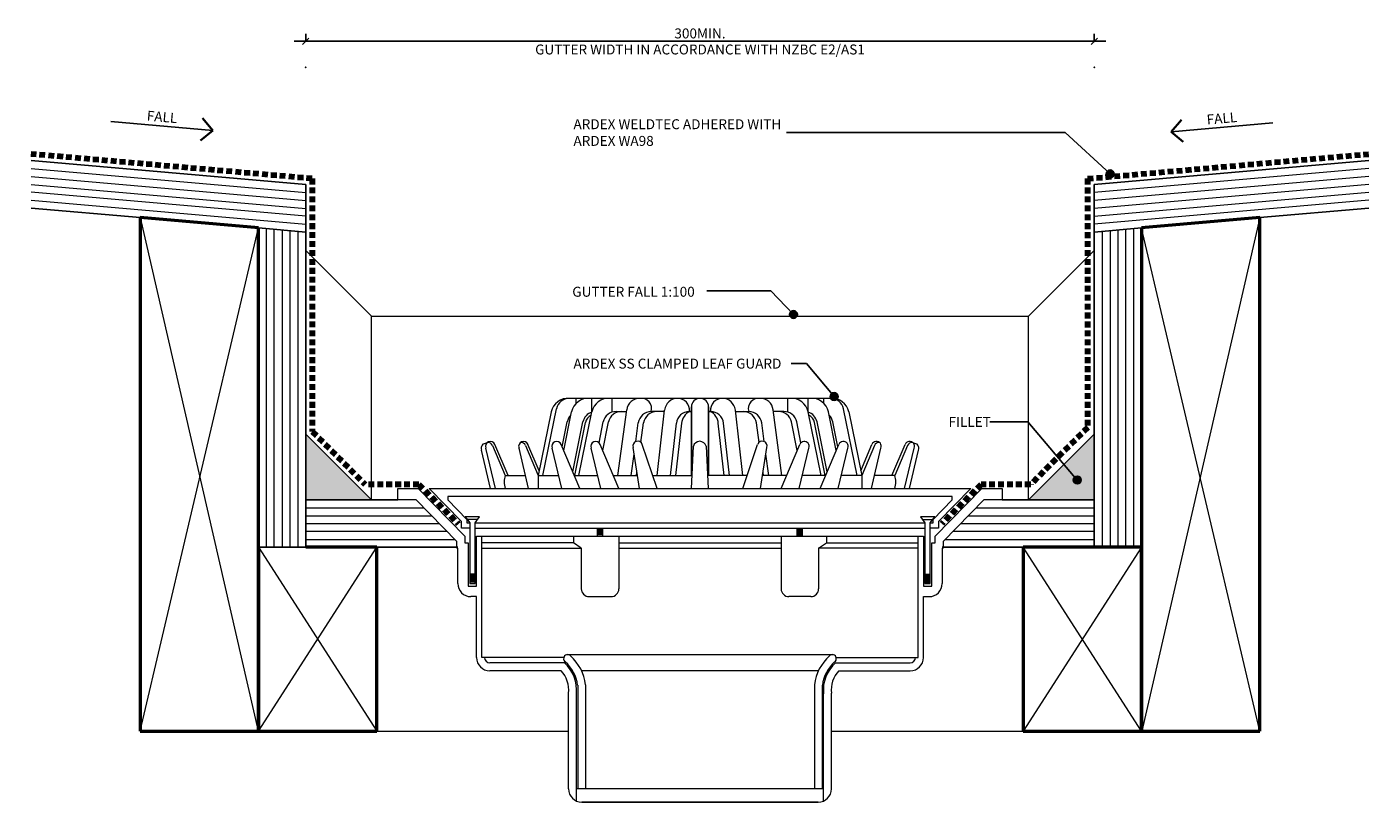
# Model space of a CAD drawing. Units: millimetres. Extents: x 3396 to 3908, y 2317 to 2612.
import ezdxf

# ---------------------------------------------------------------- set-up
doc = ezdxf.new("R2010")
doc.units = ezdxf.units.MM
doc.linetypes.add('Dash', pattern=[3.4, 2.2, -1.2])
doc.styles.add('Swis721 Lt BT', font='swissl.ttf', dxfattribs={"height": 3.784284})
doc.dimstyles.new('_ARDEX__-_2mm', dxfattribs={"dimscale": 304.8, "dimtxt": 4, "dimasz": 0.007874, "dimexe": 0.009186, "dimexo": 0.0625, "dimgap": 0.003281, "dimtad": 1, "dimdec": 0, "dimzin": 0, "dimdsep": 46, "dimtxsty": 'Swis721 Lt BT', "dimblk1": 'OBLIQUE', "dimblk2": 'OBLIQUE', "dimsah": 1, "dimcen": 0.09, "dimdle": 0.014436, "dimaunit": 1, "dimadec": 4, "dimazin": 0, "dimtfac": 1, "dimtdec": 4, "dimtix": 1, "dimtmove": 0, "dimatfit": 3, "dimfxl": 0.032808, "dimfxlon": 1, "dimtvp": 1, "dimtolj": 1, "dimtzin": 0, "dimarcsym": 2})

# ---------------------------------------------------------------- blocks, each defined once
blk = doc.blocks.new('_ARDEX_ Plywood - 18mm-541962-AB-05 INTERNAL CENTRAL')
for p, q in [((25, 18), (35, 18)), ((265, 18), (275, 18)), ((27.06, 0), (57.85, 0)), ((242.15, 0), (272.94, 0))]:
    blk.add_line(p, q)
at = {"lineweight": 9}
for p, q in [((0, 15), (44.96, 15)), ((0, 12), (47.9, 12)), ((252.1, 12), (300, 12)), ((255.04, 15), (300, 15)), ((0, 9), (50.84, 9)), ((53.78, 6), (0, 6)), ((300, 6), (246.22, 6)), ((249.16, 9), (300, 9)), ((0, 3), (56.72, 3)), ((243.28, 3), (300, 3))]:
    blk.add_line(p, q, dxfattribs=at)
blk = doc.blocks.new('_ARDEX_ Fillet - _ARDEX_ Fillet 25mm-376727-AB-05 INTERNAL CENTRAL')
blk.add_hatch(color=256).paths.add_polyline_path([(-25, 0), (0, 0), (0, 25)], flags=0)
for p, q in [((0, 25), (-25, 0)), ((-25, 0), (0, 0))]:
    blk.add_line(p, q)
blk = doc.blocks.new('_ARDEX_ Lines - Weldtec-439026-AB-05 INTERNAL CENTRAL')
at = {"color": 151, "linetype": 'Dash', "lineweight": 100}
blk.add_line((30.65, 0), (0, 0), dxfattribs=at)
blk = doc.blocks.new('_ARDEX_ Lines - Weldtec-439027-AB-05 INTERNAL CENTRAL')
at = {"color": 151, "linetype": 'Dash', "lineweight": 100}
blk.add_line((94.68, 0), (0, 0), dxfattribs=at)
blk = doc.blocks.new('_ARDEX_ Lines - Weldtec-438240-AB-05 INTERNAL CENTRAL')
at = {"color": 151, "linetype": 'Dash', "lineweight": 100}
blk.add_line((20.45, 0), (0, 0), dxfattribs=at)
blk = doc.blocks.new('_ARDEX_ Lines - Weldtec-439028-AB-05 INTERNAL CENTRAL')
at = {"color": 151, "linetype": 'Dash', "lineweight": 100}
blk.add_line((96.26, 0), (0, 0), dxfattribs=at)
blk = doc.blocks.new('_ARDEX_ Lines - Weldtec-381850-AB-05 INTERNAL CENTRAL')
at = {"color": 151, "linetype": 'Dash', "lineweight": 100}
blk.add_line((107.43, 0), (0, 0), dxfattribs=at)
blk = doc.blocks.new('_ARDEX_ Fillet - _ARDEX_ Fillet 25mm-376892-AB-05 INTERNAL CENTRAL')
blk.add_hatch(color=256).paths.add_polyline_path([(-25, 0), (0, -25), (0, 0)], flags=0)
for p, q in [((-25, 0), (0, -25)), ((0, 0), (-25, 0))]:
    blk.add_line(p, q)
blk = doc.blocks.new('_ARDEX_ Lines - Weldtec-438252-AB-05 INTERNAL CENTRAL')
at = {"color": 151, "linetype": 'Dash', "lineweight": 100}
blk.add_line((28.42, 0), (0, 0), dxfattribs=at)
blk = doc.blocks.new('_ARDEX_ Lines - Weldtec-382000-AB-05 INTERNAL CENTRAL')
at = {"color": 151, "linetype": 'Dash', "lineweight": 100}
blk.add_line((107.43, 0), (0, 0), dxfattribs=at)
blk = doc.blocks.new('_ARDEX_ Clamped Leaf Guard - _ARDEX_ Clamped Leaf Guard-437749-AB-05 INTERNAL CENTRAL')
at = {"lineweight": 9}
for p, q in [((49.71, 38.67), (-49.71, 38.67)), ((-47.14, 36.73), (-47.14, 38.67)), ((-41.13, 33.49), (-41.14, 38.67)), ((-33.42, 33.44), (-33.42, 38.67)), ((33.42, 33.44), (33.42, 38.67)), ((41.13, 33.49), (41.14, 38.67)), ((47.14, 36.73), (47.14, 38.67)), ((-56.57, 33.49), (-61.52, 9.35)), ((-59.8, 9.35), (-54.61, 34.67)), ((-51.85, 18.83), (-48.85, 33.49)), ((-46.07, 9.35), (-41.13, 33.49)), ((-31.91, 33.67), (-27.95, 33.67)), ((-31.2, 9.35), (-27.86, 34.33)), ((-13.52, 33.67), (-18.53, 33.67)), ((-16.25, 9.35), (-13.46, 34.23)), ((-4.02, 33.67), (-3.29, 33.67)), ((-3.29, 33.67), (-4.02, 33.67)), ((-3.29, 35.38), (-3.29, 9.35)), ((-3.29, 9.35), (-3.29, 35.38)), ((3.29, 35.38), (3.29, 9.35)), ((3.29, 9.35), (3.29, 35.38)), ((4.02, 33.67), (3.29, 33.67)), ((3.29, 33.67), (4.02, 33.67)), ((16.25, 9.35), (13.46, 34.23)), ((13.52, 33.67), (18.53, 33.67)), ((31.2, 9.35), (27.86, 34.33)), ((31.91, 33.67), (27.95, 33.67)), ((46.07, 9.35), (41.13, 33.49)), ((51.85, 18.83), (48.85, 33.49)), ((59.8, 9.35), (54.61, 34.67)), ((56.57, 33.49), (61.52, 9.35)), ((-52.46, 20.27), (-50.53, 29.67)), ((-48.41, 10.71), (-44.53, 29.67)), ((-47.67, 9.35), (-43.55, 29.47)), ((-38.42, 21.8), (-36.81, 29.67)), ((-36.98, 18.83), (-34.76, 29.67)), ((-24.43, 22.25), (-23.48, 29.33)), ((-22.46, 21.92), (-21.47, 29.33)), ((-11.22, 9.35), (-8.99, 29.23)), ((-9.21, 9.35), (-6.97, 29.23)), ((9.21, 9.35), (6.97, 29.23)), ((11.22, 9.35), (8.99, 29.23)), ((22.46, 21.92), (21.47, 29.33)), ((24.43, 22.25), (23.48, 29.33)), ((36.98, 18.83), (34.76, 29.67)), ((38.42, 21.8), (36.81, 29.67)), ((47.67, 9.35), (43.55, 29.47)), ((48.41, 10.71), (44.53, 29.67)), ((52.46, 20.27), (50.53, 29.67)), ((-78.96, 20.77), (-74.11, 9.35)), ((-73.03, 9.35), (-78.04, 21.16)), ((-66.36, 20.77), (-61.52, 9.35)), ((-61.16, 11.07), (-65.44, 21.16)), ((-45.71, 4.35), (-52.84, 21.16)), ((-30.85, 4.35), (-37.97, 21.16)), ((-16.34, 4.35), (-21.94, 21.13)), ((16.34, 4.35), (21.94, 21.13)), ((30.85, 4.35), (37.97, 21.16)), ((45.71, 4.35), (52.84, 21.16)), ((61.16, 11.07), (65.44, 21.16)), ((66.36, 20.77), (61.52, 9.35)), ((73.03, 9.35), (78.04, 21.16)), ((78.96, 20.77), (74.11, 9.35)), ((-79.68, 4.35), (-83.16, 18.99)), ((-77.8, 4.35), (-81.45, 19.71)), ((-65.21, 4.35), (-68.85, 19.71)), ((-52.61, 4.35), (-56.25, 19.71)), ((-37.74, 4.35), (-41.39, 19.71)), ((-26.16, 9.35), (-25.07, 17.46)), ((-23.04, 4.35), (-25.46, 19.95)), ((-3.29, 4.35), (-2.49, 20.44)), ((3.29, 4.35), (2.49, 20.44)), ((23.04, 4.35), (25.46, 19.95)), ((26.16, 9.35), (25.07, 17.46)), ((37.74, 4.35), (41.39, 19.71)), ((52.61, 4.35), (56.25, 19.71)), ((65.21, 4.35), (68.85, 19.71)), ((77.8, 4.35), (81.45, 19.71)), ((79.68, 4.35), (83.16, 18.99)), ((-24.14, 9.35), (-23.99, 10.49)), ((24.14, 9.35), (23.99, 10.49)), ((-74.11, 9.35), (-66.39, 9.35)), ((-61.52, 9.35), (-61.52, 4.35)), ((-61.52, 9.35), (-53.79, 9.35)), ((-47.83, 9.35), (-38.93, 9.35)), ((-32.96, 9.35), (-23.81, 9.35)), ((-18.01, 9.35), (-3.29, 9.35)), ((18.01, 9.35), (3.29, 9.35)), ((32.96, 9.35), (23.81, 9.35)), ((47.83, 9.35), (38.93, 9.35)), ((61.52, 9.35), (53.79, 9.35)), ((61.52, 9.35), (61.52, 4.35)), ((74.11, 9.35), (66.39, 9.35)), ((-115, 4.35), (-107.24, 4.35)), ((-115, 0), (-115, 4.35)), ((-107.24, 4.35), (-89.5, -13.76)), ((-103.04, 4.35), (0, 4.35)), ((-90.75, -8.19), (-103.04, 4.35)), ((-95.98, 1.35), (-95.98, 0)), ((0, 1.35), (-95.98, 1.35)), ((-95.98, 0), (-88.75, -7.38)), ((0, 4.35), (103.04, 4.35)), ((95.98, 1.35), (0, 1.35)), ((88.75, -7.38), (95.98, 0)), ((89.5, -13.76), (107.24, 4.35)), ((103.04, 4.35), (90.75, -8.19)), ((107.98, 0), (92.5, -15.8)), ((95.98, 0), (95.98, 1.35)), ((107.24, 4.35), (115, 4.35)), ((115, 0), (107.98, 0)), ((115, 4.35), (115, 0)), ((-107.98, 0), (-115, 0)), ((-92.5, -15.8), (-107.98, 0)), ((-90.75, -10.76), (-90.75, -8.19)), ((-89.3, -6.38), (-87.58, -8.76)), ((-83.85, -6.38), (-89.3, -6.38)), ((-88.75, -7.38), (-88.75, -8.76)), ((-88.75, -8.76), (-87.58, -8.76)), ((-84.58, -7.38), (-88.58, -7.38)), ((-87.58, -8.76), (-87.58, -31.8)), ((-85.58, -8.76), (-83.85, -6.38)), ((-85.58, -31.8), (-85.58, -8.76)), ((-85.58, -8.76), (0, -8.76)), ((0, -8.76), (85.58, -8.76)), ((83.85, -6.38), (85.58, -8.76)), ((89.3, -6.38), (83.85, -6.38)), ((84.58, -7.38), (88.58, -7.38)), ((85.58, -8.76), (85.58, -31.8)), ((87.58, -8.76), (89.3, -6.38)), ((87.58, -8.76), (88.75, -8.76)), ((87.58, -31.8), (87.58, -8.76)), ((88.75, -8.76), (88.75, -7.38)), ((90.75, -8.19), (90.75, -10.76)), ((-89.59, -10.76), (-90.75, -10.76)), ((-87.58, -10.76), (-89.59, -10.76)), ((-89.5, -13.76), (-89.5, -16.35)), ((-85.58, -10.76), (0, -10.76)), ((-85, -13.76), (0, -13.76)), ((-85, -32.8), (-85, -13.76)), ((-83, -60), (-83, -13.76)), ((-48.15, -13.76), (-48.15, -16.35)), ((-39, -13.76), (-39, -10.76)), ((-37, -11.26), (-39, -11.26)), ((-37, -11.76), (-39, -11.76)), ((-37, -12.26), (-39, -12.26)), ((-37, -12.76), (-39, -12.76)), ((-37, -13.26), (-39, -13.26)), ((-37, -13.76), (-37, -10.76)), ((-30.85, -13.76), (-30.85, -33.8)), ((0, -10.76), (85.58, -10.76)), ((0, -13.76), (85, -13.76)), ((30.85, -13.76), (30.85, -33.8)), ((37, -13.76), (37, -10.76)), ((37, -11.26), (39, -11.26)), ((37, -11.76), (39, -11.76)), ((37, -12.26), (39, -12.26)), ((37, -12.76), (39, -12.76)), ((37, -13.26), (39, -13.26)), ((39, -13.76), (39, -10.76)), ((48.15, -13.76), (48.15, -16.35)), ((83, -60), (83, -13.76)), ((85, -13.76), (85, -32.8)), ((89.59, -10.76), (87.58, -10.76)), ((89.5, -16.35), (89.5, -13.76)), ((90.75, -10.76), (89.59, -10.76)), ((-92.5, -18.35), (-92.5, -15.8)), ((-92.15, -18.35), (-92.5, -18.35)), ((-92.15, -31.8), (-92.15, -18.35)), ((-89.5, -16.35), (-88.15, -16.35)), ((-88.15, -16.35), (-88.15, -32.8)), ((-48.15, -16.35), (-83, -16.35)), ((-82.93, -18.35), (-45.15, -18.35)), ((-45.15, -18.35), (-48.15, -16.35)), ((-45.15, -18.35), (-45.15, -33.8)), ((-30.85, -16.35), (0, -16.35)), ((-30.85, -18.35), (0, -18.35)), ((0, -16.35), (30.85, -16.35)), ((0, -18.35), (30.85, -18.35)), ((45.15, -18.35), (48.15, -16.35)), ((45.15, -18.35), (45.15, -33.8)), ((82.93, -18.35), (45.15, -18.35)), ((48.15, -16.35), (83, -16.35)), ((88.15, -16.35), (89.5, -16.35)), ((88.15, -32.8), (88.15, -16.35)), ((92.15, -18.35), (92.15, -31.8)), ((92.5, -18.35), (92.15, -18.35)), ((92.5, -15.8), (92.5, -18.35)), ((-85.58, -28.3), (-87.58, -28.3)), ((-85.58, -28.8), (-87.58, -28.8)), ((-85.58, -29.3), (-87.58, -29.3)), ((-85.58, -29.8), (-87.58, -29.8)), ((-85.58, -30.3), (-87.58, -30.3)), ((85.58, -28.3), (87.58, -28.3)), ((85.58, -28.8), (87.58, -28.8)), ((85.58, -29.3), (87.58, -29.3)), ((85.58, -29.8), (87.58, -29.8)), ((85.58, -30.3), (87.58, -30.3)), ((-88.15, -32.8), (-85, -32.8)), ((-85.58, -30.8), (-87.58, -30.8)), ((-85.58, -31.3), (-87.58, -31.3)), ((-87.58, -31.8), (-85.58, -31.8)), ((85, -32.8), (88.15, -32.8)), ((85.58, -30.8), (87.58, -30.8)), ((85.58, -31.3), (87.58, -31.3)), ((85.58, -31.8), (87.58, -31.8)), ((-85, -36.8), (-87.15, -36.8)), ((-85, -60), (-85, -36.8)), ((-42.15, -36.8), (-33.85, -36.8)), ((42.15, -36.8), (33.85, -36.8)), ((85, -36.8), (87.15, -36.8)), ((85, -60), (85, -36.8)), ((-82, -60), (-83, -60)), ((-51.83, -60), (-82, -60)), ((-50.51, -58.88), (0, -58.88)), ((0, -58.88), (50.51, -58.88)), ((51.83, -60), (82, -60)), ((82, -60), (83, -60)), ((-51.56, -62), (-80, -62)), ((-52.78, -65), (-80, -65)), ((0, -65), (-45.05, -65)), ((45.05, -65), (0, -65)), ((51.56, -62), (80, -62)), ((52.78, -65), (80, -65)), ((-46.54, -70.52), (-46.54, -110)), ((-43.54, -70.35), (-43.54, -110)), ((43.54, -70.35), (43.54, -110)), ((46.54, -70.52), (46.54, -110)), ((-50, -110), (-50, -73.51)), ((-47, -114.58), (-47, -73.51)), ((47, -114.58), (47, -73.51)), ((50, -110), (50, -73.51)), ((0, -110), (-47, -110)), ((47, -110), (0, -110)), ((0, -115), (-45, -115)), ((-45, -115), (0, -115)), ((0, -115), (45, -115)), ((45, -115), (0, -115))]:
    blk.add_line(p, q, dxfattribs=at)
for centre, radius, start, end in [((-50.23, 32.22), 6.47, 85.4244, 168.679), ((-49.71, 33.67), 5, 90, 168.4265), ((-42.51, 32.22), 6.47, 85.4244, 168.679), ((-34.79, 32.22), 6.47, 85.4244, 168.679), ((-22.9, 33.67), 5, 90, 172.3712), ((-22.37, 34.72), 3.98, 344.6968, 97.6745), ((-8.49, 33.67), 5, 90, 173.5878), ((-8.53, 34.13), 4.54, 354.1632, 90.5754), ((0, 35.38), 3.29, 360, 180), ((0, 35.38), 3.29, 360, 180), ((8.53, 34.13), 4.54, 89.4246, 185.8368), ((8.49, 33.67), 5, 6.4122, 90), ((22.37, 34.72), 3.98, 82.3255, 195.3032), ((22.9, 33.67), 5, 7.6288, 90), ((34.79, 32.22), 6.47, 11.321, 94.5756), ((42.51, 32.22), 6.47, 11.321, 94.5756), ((50.23, 32.22), 6.47, 11.321, 94.5756), ((49.71, 33.67), 5, 11.5735, 90), ((-45.63, 28.67), 5, 133.8661, 168.4265), ((-39.63, 28.67), 5, 107.5697, 168.4265), ((-39.63, 28.67), 4, 115.9252, 168.4265), ((-31.91, 28.67), 5, 90, 168.4265), ((-29.87, 28.67), 5, 90, 168.4265), ((-18.53, 28.67), 5, 90, 172.3712), ((-16.51, 28.67), 5, 90, 172.3712), ((-4.02, 28.67), 5, 90, 173.5878), ((-1.19, 28.58), 5.82, 119.0674, 173.6406), ((4.02, 28.67), 5, 6.4122, 90), ((1.19, 28.58), 5.82, 6.3594, 60.9326), ((16.51, 28.67), 5, 7.6288, 90), ((18.53, 28.67), 5, 7.6288, 90), ((29.87, 28.67), 5, 11.5735, 90), ((31.91, 28.67), 5, 11.5735, 90), ((39.63, 28.67), 5, 11.5735, 72.4303), ((39.63, 28.67), 4, 11.5735, 64.0748), ((45.63, 28.67), 5, 11.5735, 46.1339), ((-81.45, 19.71), 1.85, 82.9637, 202.9637), ((-79.74, 20.44), 1.85, 22.9637, 202.9637), ((-80.66, 20.05), 1.85, 22.9637, 97.326), ((-67.14, 20.44), 1.85, 22.9637, 202.9637), ((-68.07, 20.05), 1.85, 22.9637, 97.326), ((-54.55, 20.44), 1.85, 22.9637, 202.9637), ((-39.68, 20.44), 1.85, 22.9637, 202.9637), ((-23.7, 20.54), 1.85, 18.4477, 198.4477), ((-0.09, 19.86), 2.46, 13.5286, 166.4714), ((23.7, 20.54), 1.85, 341.5523, 161.5523), ((39.68, 20.44), 1.85, 337.0363, 157.0363), ((54.55, 20.44), 1.85, 337.0363, 157.0363), ((67.14, 20.44), 1.85, 337.0363, 157.0363), ((68.07, 20.05), 1.85, 82.674, 157.0363), ((79.74, 20.44), 1.85, 337.0363, 157.0363), ((80.66, 20.05), 1.85, 82.674, 157.0363), ((81.45, 19.71), 1.85, 337.0363, 97.0363), ((-65.76, 6.85), 8.72, 163.3434, 196.6566), ((65.76, 6.85), 8.72, 343.3434, 16.6566), ((-87.15, -31.8), 5, 180, 270), ((-42.15, -33.8), 3, 180, 270), ((-33.85, -33.8), 3, 270, 0), ((33.85, -33.8), 3, 180, 270), ((42.15, -33.8), 3, 270, 0), ((87.15, -31.8), 5, 270, 0), ((-80, -60), 5, 180, 270), ((-80, -60), 2, 180, 270), ((-50.37, -60.38), 1.51, 41.5516, 235.3452), ((-60.69, -72.29), 17.25, 6.4778, 48.4484), ((60.69, -72.29), 17.25, 131.5516, 173.5222), ((50.37, -60.38), 1.51, 304.6548, 138.4484), ((80, -60), 2, 270, 0), ((80, -60), 5, 270, 0), ((-60.69, -72.29), 10.75, 353.5222, 42.7004), ((-60.69, -72.29), 13.75, 353.5222, 48.4484), ((-60.69, -72.29), 14.25, 7.1277, 48.4484), ((60.69, -72.29), 14.25, 131.5516, 172.8723), ((60.69, -72.29), 13.75, 131.5516, 186.4778), ((60.69, -72.29), 10.75, 137.2996, 186.4778), ((-45, -110), 5, 180, 270), ((45, -110), 5, 270, 0)]:
    blk.add_arc(centre, radius, start, end, dxfattribs=at)
blk = doc.blocks.new('_ARDEX_ Lines - Weldtec-438237-AB-05 INTERNAL CENTRAL')
at = {"color": 151, "linetype": 'Dash', "lineweight": 100}
blk.add_line((21.21, 0), (0, 0), dxfattribs=at)
blk = doc.blocks.new('_ARDEX_ Lines - Weldtec-439025-AB-05 INTERNAL CENTRAL')
at = {"color": 151, "linetype": 'Dash', "lineweight": 100}
blk.add_line((18.87, 0), (0, 0), dxfattribs=at)
blk = doc.blocks.new('_ARDEX_ Lines - Weldtec-438246-AB-05 INTERNAL CENTRAL')
at = {"color": 151, "linetype": 'Dash', "lineweight": 100}
blk.add_line((21.21, 0), (0, 0), dxfattribs=at)
blk = doc.blocks.new('_ARDEX_ Framing - Framing-540335-AB-05 INTERNAL CENTRAL')
at = {"lineweight": 50}
for p, q in [((75.57, -39), (75.57, -109)), ((120.57, -39), (93.51, -39)), ((120.57, -109), (120.57, -39)), ((75.57, -109), (120.57, -109))]:
    blk.add_line(p, q, dxfattribs=at)
at = {"lineweight": 9}
for p, q in [((75.57, -39), (120.51, -109)), ((75.57, -109), (120.57, -39))]:
    blk.add_line(p, q, dxfattribs=at)
blk = doc.blocks.new('_ARDEX_ Plywood - 18mm-541966-AB-05 INTERNAL CENTRAL')
for p, q in [((-1.57, 18), (103.35, 18)), ((104.92, 0), (103.35, 18)), ((0, 0), (41.68, 0))]:
    blk.add_line(p, q)
at = {"lineweight": 9}
for p, q in [((-1.31, 15), (103.61, 15)), ((-1.05, 12), (103.87, 12)), ((-0.79, 9), (104.13, 9)), ((104.4, 6), (-0.52, 6)), ((-0.26, 3), (104.66, 3))]:
    blk.add_line(p, q, dxfattribs=at)
blk = doc.blocks.new('_ARDEX_ Plywood - 18mm-541967-AB-05 INTERNAL CENTRAL')
for p, q in [((0, 0), (1.57, 18)), ((1.57, 18), (121.51, 18)), ((121.51, 0), (121.51, 18))]:
    blk.add_line(p, q)
at = {"lineweight": 9}
for p, q in [((1.05, 12), (121.51, 12)), ((1.31, 15), (121.51, 15)), ((121.51, 6), (0.52, 6)), ((0.79, 9), (121.51, 9)), ((0.26, 3), (121.51, 3))]:
    blk.add_line(p, q, dxfattribs=at)
blk = doc.blocks.new('_ARDEX_ Plywood - 18mm-541968-AB-05 INTERNAL CENTRAL')
for p, q in [((0, 0), (41.68, 0)), ((104.92, 0), (103.35, -18)), ((-1.57, -18), (103.35, -18))]:
    blk.add_line(p, q)
at = {"lineweight": 9}
for p, q in [((-0.26, -3), (104.66, -3)), ((-0.79, -9), (104.13, -9)), ((104.4, -6), (-0.52, -6)), ((-1.31, -15), (103.61, -15)), ((-1.05, -12), (103.87, -12))]:
    blk.add_line(p, q, dxfattribs=at)
blk = doc.blocks.new('_ARDEX_ Plywood - 18mm-541969-AB-05 INTERNAL CENTRAL')
for p, q in [((0, 0), (1.57, -18)), ((121.51, 0), (121.51, -0.06)), ((1.57, -18), (121.51, -18))]:
    blk.add_line(p, q)
at = {"lineweight": 9}
for p, q in [((0.26, -3), (121.51, -3)), ((121.51, -6), (0.52, -6)), ((0.79, -9), (121.51, -9)), ((1.05, -12), (121.51, -12)), ((1.31, -15), (121.51, -15))]:
    blk.add_line(p, q, dxfattribs=at)
blk = doc.blocks.new('_ARDEX_ Framing - Framing-540339-AB-05 INTERNAL CENTRAL')
at = {"lineweight": 50}
for p, q in [((120.57, 82.51), (75.57, 86.44)), ((75.57, 86.44), (75.57, -109)), ((120.57, -109), (120.57, 82.51)), ((75.57, -109), (120.57, -109))]:
    blk.add_line(p, q, dxfattribs=at)
at = {"lineweight": 9}
for p, q in [((75.57, 86.44), (120.51, -109)), ((75.57, -109), (120.57, 82.51))]:
    blk.add_line(p, q, dxfattribs=at)
blk = doc.blocks.new('_ARDEX_ Framing - Framing-540340-AB-05 INTERNAL CENTRAL')
at = {"lineweight": 50}
for p, q in [((120.57, 109), (75.57, 109)), ((75.57, 109), (75.57, -86.44)), ((120.57, -82.51), (120.57, 109)), ((75.57, -86.44), (120.57, -82.51))]:
    blk.add_line(p, q, dxfattribs=at)
at = {"lineweight": 9}
for p, q in [((75.57, -86.44), (120.51, 109)), ((75.57, 109), (120.57, -82.51))]:
    blk.add_line(p, q, dxfattribs=at)
blk = doc.blocks.new('_ARDEX_ Framing - Framing-540341-AB-05 INTERNAL CENTRAL')
at = {"lineweight": 50}
for p, q in [((120.57, 109), (75.57, 109)), ((75.57, 109), (75.57, 39)), ((120.57, 39), (120.57, 109)), ((75.57, 39), (120.57, 39))]:
    blk.add_line(p, q, dxfattribs=at)
at = {"lineweight": 9}
for p, q in [((75.57, 39), (120.51, 109)), ((75.57, 109), (120.57, 39))]:
    blk.add_line(p, q, dxfattribs=at)
blk = doc.blocks.new('_AS_ Arrow - ARROW-480233-AB-05 INTERNAL CENTRAL')
at = {"lineweight": 35}
for p in [(-7.59, 2.12), (-7.59, -2.12)]:
    blk.add_line(p, (-9.72, 0), dxfattribs=at)
blk.add_line((-9.72, 0), (9.72, 0))
blk = doc.blocks.new('_AS_ Arrow - ARROW-480253-AB-05 INTERNAL CENTRAL')
at = {"lineweight": 35}
for p in [(-7.59, 2.12), (-7.59, -2.12)]:
    blk.add_line(p, (-9.72, 0), dxfattribs=at)
blk.add_line((-9.72, 0), (9.72, 0))
blk = doc.blocks.new('_Oblique')
at = {"color": 0, "linetype": 'ByBlock', "lineweight": -2}
blk.add_line((-0.5, -0.5), (0.5, 0.5), dxfattribs=at)
blk = doc.blocks.new('DIMBLOCK1-AB-05 INTERNAL CENTRAL')
at = {"color": 0, "lineweight": -2, "transparency": 16777216}
for p, q in [((3502.38, 2606.84), (3502.38, 2609.64)), ((3802.38, 2606.84), (3802.38, 2609.64)), ((3497.98, 2606.84), (3806.78, 2606.84))]:
    blk.add_line(p, q, dxfattribs=at)
at = {"color": 0, "transparency": 16777216}
for p in [(3802.38, 2606.84), (3502.38, 2596.84), (3802.38, 2596.84)]:
    blk.add_point(p, dxfattribs=at)
at = {"color": 0, "lineweight": -2, "transparency": 16777216, "xscale": 2.4, "yscale": 2.4, "zscale": 2.4, "rotation": 180}
blk.add_blockref('_Oblique', (3502.38, 2606.84), dxfattribs=at)
at = {"color": 0, "lineweight": -2, "transparency": 16777216, "xscale": 2.4, "yscale": 2.4, "zscale": 2.4}
blk.add_blockref('_Oblique', (3802.38, 2606.84), dxfattribs=at)
at = {"color": 0, "transparency": 16777216, "char_height": 3.7843, "width": 153.2952, "attachment_point": 5, "style": 'Swis721 Lt BT'}
for s, insert in [('\\A1;300MIN.', (3652.38, 2609.79)), ('\\A1;GUTTER WIDTH IN ACCORDANCE WITH NZBC E2/AS1', (3652.38, 2603.68))]:
    blk.add_mtext(s, dxfattribs=dict(at, insert=insert))

msp = doc.modelspace()

# ---------------------------------------------------------------- hatches: boundary and pattern name
h = msp.add_hatch(color=256)
edge = h.paths.add_edge_path(flags=0)
edge.add_arc((3808.43, 2556.32), 1.5, 0, 360)
h = msp.add_hatch(color=250)
edge = h.paths.add_edge_path(flags=0)
edge.add_arc((3687.95, 2502.8), 1.5, 0, 360)
h = msp.add_hatch(color=256)
edge = h.paths.add_edge_path(flags=0)
edge.add_arc((3703.41, 2471.59), 1.5, 0, 360)
h = msp.add_hatch(color=256)
edge = h.paths.add_edge_path(flags=0)
edge.add_arc((3795.91, 2439.82), 1.5, 0, 360)

# ---------------------------------------------------------------- linework, layer by layer
for p, q in [((3791.32, 2572.08), (3685.28, 2572.08)), ((3808.43, 2556.32), (3791.32, 2572.08)), ((3692.91, 2484.13), (3687.04, 2484.13)), ((3703.41, 2471.59), (3692.91, 2484.13)), ((3777.07, 2461.95), (3762.71, 2461.95)), ((3795.91, 2439.82), (3777.07, 2461.95))]:
    msp.add_line(p, q)
at = {"lineweight": 9}
for p, q in [((3527.38, 2502.23), (3502.38, 2527.23)), ((3777.38, 2502.23), (3802.38, 2527.23)), ((3527.38, 2502.23), (3777.38, 2502.23)), ((3527.38, 2432.23), (3527.38, 2502.23)), ((3777.38, 2432.23), (3777.38, 2502.23)), ((3529.44, 2344.23), (3602.38, 2344.23)), ((3702.38, 2344.23), (3775.33, 2344.23))]:
    msp.add_line(p, q, dxfattribs=at)
at = {"color": 250}
for p, q in [((3660.97, 2511.86), (3654.97, 2511.86)), ((3679.38, 2511.86), (3660.97, 2511.86)), ((3687.95, 2502.8), (3679.38, 2511.86))]:
    msp.add_line(p, q, dxfattribs=at)
for centre in [(3808.43, 2556.32), (3703.41, 2471.59), (3795.91, 2439.82)]:
    msp.add_circle(centre, 1.5)
msp.add_circle((3687.95, 2502.8), 1.5, dxfattribs=at)

# ---------------------------------------------------------------- block references
at = {"xscale": 2, "yscale": 2, "zscale": 2}
for name, p, rotation in [('_AS_ Arrow - ARROW-480253-AB-05 INTERNAL CENTRAL', (3447.63, 2574.59), 175.0000000000013), ('_AS_ Arrow - ARROW-480233-AB-05 INTERNAL CENTRAL', (3851.03, 2574.06), 4.999999999998678)]:
    msp.add_blockref(name, p, dxfattribs=dict(at, rotation=rotation))
for name, p, rotation in [('_ARDEX_ Plywood - 18mm-541966-AB-05 INTERNAL CENTRAL', (3397.86, 2543.31), 355.0000000000009), ('_ARDEX_ Plywood - 18mm-541968-AB-05 INTERNAL CENTRAL', (3906.91, 2543.31), 184.9999999999991), ('_ARDEX_ Plywood - 18mm-541967-AB-05 INTERNAL CENTRAL', (3484.38, 2535.74), 270), ('_ARDEX_ Plywood - 18mm-541969-AB-05 INTERNAL CENTRAL', (3820.38, 2535.74), 270), ('_ARDEX_ Framing - Framing-540340-AB-05 INTERNAL CENTRAL', (3940.96, 2453.23), 180), ('_ARDEX_ Fillet - _ARDEX_ Fillet 25mm-376892-AB-05 INTERNAL CENTRAL', (3502.38, 2432.23), 180), ('_ARDEX_ Framing - Framing-540341-AB-05 INTERNAL CENTRAL', (3895.9, 2453.23), 180)]:
    msp.add_blockref(name, p, dxfattribs=dict(rotation=rotation))
at = {"color": 121}
for name, p, rotation in [('_ARDEX_ Lines - Weldtec-382000-AB-05 INTERNAL CENTRAL', (3397.86, 2563.89), 355.0000000000011), ('_ARDEX_ Lines - Weldtec-381850-AB-05 INTERNAL CENTRAL', (3906.91, 2563.89), 184.9999999999989), ('_ARDEX_ Lines - Weldtec-439028-AB-05 INTERNAL CENTRAL', (3504.88, 2458.27), 90), ('_ARDEX_ Lines - Weldtec-439027-AB-05 INTERNAL CENTRAL', (3799.88, 2459.84), 90), ('_ARDEX_ Lines - Weldtec-439026-AB-05 INTERNAL CENTRAL', (3778.21, 2438.17), 45), ('_ARDEX_ Lines - Weldtec-438252-AB-05 INTERNAL CENTRAL', (3524.98, 2438.17), 135), ('_ARDEX_ Lines - Weldtec-438246-AB-05 INTERNAL CENTRAL', (3560.43, 2423.17), 135), ('_ARDEX_ Lines - Weldtec-438237-AB-05 INTERNAL CENTRAL', (3744.34, 2423.17), 45)]:
    msp.add_blockref(name, p, dxfattribs=dict(at, rotation=rotation))
for name, p in [('_ARDEX_ Framing - Framing-540339-AB-05 INTERNAL CENTRAL', (3363.81, 2453.23)), ('_ARDEX_ Clamped Leaf Guard - _ARDEX_ Clamped Leaf Guard-437749-AB-05 INTERNAL CENTRAL', (3652.38, 2432.23)), ('_ARDEX_ Fillet - _ARDEX_ Fillet 25mm-376727-AB-05 INTERNAL CENTRAL', (3802.38, 2432.23)), ('_ARDEX_ Plywood - 18mm-541962-AB-05 INTERNAL CENTRAL', (3502.38, 2414.23)), ('_ARDEX_ Framing - Framing-540335-AB-05 INTERNAL CENTRAL', (3408.87, 2453.23))]:
    msp.add_blockref(name, p)
for name, p in [('_ARDEX_ Lines - Weldtec-438240-AB-05 INTERNAL CENTRAL', (3524.98, 2438.17)), ('_ARDEX_ Lines - Weldtec-439025-AB-05 INTERNAL CENTRAL', (3759.34, 2438.17))]:
    msp.add_blockref(name, p, dxfattribs=at)

# ---------------------------------------------------------------- texts
at = {"char_height": 3.784, "width": 14.112, "attachment_point": 2, "line_spacing_factor": 1.00667, "style": 'Swis721 Lt BT'}
for insert, rotation in [((3447.88, 2579.9), 355), ((3850.78, 2579.36), 5)]:
    msp.add_mtext('FALL', dxfattribs=dict(at, insert=insert, rotation=rotation))
at = {"attachment_point": 1, "line_spacing_factor": 1.00667, "style": 'Swis721 Lt BT'}
for s, insert, char_height, width in [('ARDEX WELDTEC ADHERED WITH\\PARDEX WA98', (3604.24, 2577.13), 3.7843, 97.248), ('GUTTER FALL 1:100', (3603.79, 2513.36), 3.7843, 56.544), ('ARDEX SS CLAMPED LEAF GUARD', (3604.24, 2486.01), 3.7843, 99.36), ('FILLET', (3746.95, 2463.83), 3.784, 18.912)]:
    msp.add_mtext(s, dxfattribs=dict(at, insert=insert, char_height=char_height, width=width))

# ---------------------------------------------------------------- dimensions: what is measured, and where the dimension line sits
dim = msp.add_linear_dim(base=(3802.38, 2606.84), p1=(3502.38, 2596.84), p2=(3802.38, 2596.84), text='<>\\XGUTTER WIDTH IN ACCORDANCE WITH NZBC E2/AS1', dimstyle='_ARDEX__-_2mm', override={"dimpost": '<>MIN.', "dimfxl": 300})
dim.commit()
dim.dimension.update_dxf_attribs({"geometry": 'DIMBLOCK1-AB-05 INTERNAL CENTRAL', "text_midpoint": (3652.38, 2606.84)})

doc.saveas('drawing.dxf')
